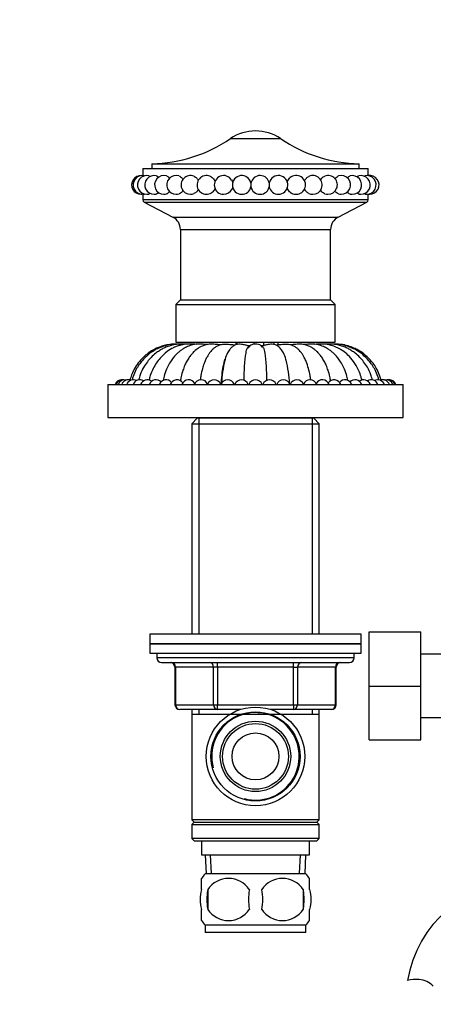
# Model space of a CAD drawing. Units: millimetres. Extents: x -347 to 1528, y 0 to 1574.
# Drawn here: x 455 to 543, y 680 to 889 of the extents above; entities that cross this region are included whole.
import ezdxf
from ezdxf import colors
from ezdxf.entities.mleader import LeaderData, LeaderLine
from ezdxf.math import Vec2, Vec3

# ---------------------------------------------------------------- set-up
doc = ezdxf.new("R2010")
doc.units = ezdxf.units.MM
doc.layers.add('DV1_Défaut', color=7, linetype='Continuous')
doc.layers.add('Défaut', color=7, linetype='Continuous')

# ---------------------------------------------------------------- blocks, each defined once
blk = doc.blocks.new('_DOT')
at = {"color": 0}
blk.add_line((0, 0), (-1, 0), dxfattribs=at)
at = {"color": 0, "const_width": 0.333}
blk.add_lwpolyline([(-0.1665, 0, 1), (0.1665, 0, 1)], format="xyb", close=True, dxfattribs=at)
blk = doc.blocks.new('SE')
at = {"layer": 'DV1_Défaut', "color": 7, "linetype": 'Continuous'}
for p, q in [((500.01, 863.87), (510.7, 863.87)), ((483.24, 858.51), (527.46, 858.51)), ((483.24, 858.51), (483.24, 857.51)), ((527.46, 857.51), (527.46, 858.51)), ((481.35, 857.51), (529.35, 857.51)), ((481.35, 857.51), (481.35, 856.01)), ((529.35, 855.99), (529.35, 857.51)), ((481.35, 852.01), (481.35, 850.81)), ((529.35, 850.81), (529.35, 852.03)), ((529.35, 850.81), (481.35, 850.81)), ((481.62, 850.37), (529.08, 850.37)), ((481.62, 850.37), (487.74, 847.17)), ((522.96, 847.17), (529.08, 850.37)), ((487.74, 847.17), (522.96, 847.17)), ((489.35, 844.51), (521.35, 844.51)), ((489.35, 844.51), (489.35, 829.51)), ((521.35, 829.51), (521.35, 844.51)), ((489.35, 829.51), (488.35, 828.51)), ((488.35, 828.51), (522.35, 828.51)), ((488.35, 828.51), (488.35, 820.51)), ((489.35, 829.51), (521.35, 829.51)), ((522.35, 828.51), (521.35, 829.51)), ((522.35, 820.51), (522.35, 828.51)), ((488.35, 820.51), (522.35, 820.51)), ((501.13, 820.51), (501.13, 819.95)), ((501.37, 820.51), (501.37, 820.01)), ((504.97, 820.51), (504.97, 820.08)), ((507.03, 820.51), (507.03, 819.81)), ((509.22, 820.51), (509.22, 819.99)), ((510.17, 819.93), (510.17, 820.51)), ((503.49, 819.81), (504.28, 819.81)), ((506.47, 819.81), (507.23, 819.81)), ((473.85, 811.51), (536.85, 811.51)), ((473.85, 811.51), (473.85, 804.51)), ((536.85, 804.51), (536.85, 811.51)), ((473.85, 804.51), (536.85, 804.51)), ((492.95, 804.31), (491.75, 803.11)), ((491.75, 803.11), (518.95, 803.11)), ((491.75, 803.11), (491.75, 758.31)), ((517.75, 804.31), (492.95, 804.31)), ((493.29, 804.31), (493.29, 758.31)), ((493.35, 804.51), (493.35, 804.31)), ((517.35, 804.31), (517.35, 804.51)), ((517.41, 804.31), (517.41, 758.31)), ((518.95, 803.11), (517.75, 804.31)), ((518.95, 758.31), (518.95, 803.11)), ((527.85, 758.31), (482.85, 758.31)), ((482.85, 758.31), (482.85, 756.31)), ((527.85, 756.31), (527.85, 758.31)), ((529.55, 758.81), (540.55, 758.81)), ((529.55, 747.28), (529.55, 758.81)), ((540.55, 747.28), (540.55, 758.81)), ((482.85, 756.31), (527.85, 756.31)), ((482.85, 756.31), (482.85, 754.31)), ((527.85, 756.31), (482.85, 756.31)), ((527.85, 754.31), (527.85, 756.31)), ((482.85, 754.31), (527.85, 754.31)), ((484.35, 754.31), (484.35, 753.31)), ((526.35, 753.31), (484.35, 753.31)), ((526.35, 753.31), (526.35, 754.31)), ((558.55, 754.06), (540.55, 754.06)), ((485.35, 752.31), (525.35, 752.31)), ((488.32, 751.31), (488.19, 751.31)), ((488.19, 751.31), (488.19, 743.31)), ((496.4, 751.31), (488.32, 751.31)), ((488.32, 751.31), (488.32, 743.31)), ((497.27, 751.31), (496.4, 751.31)), ((496.4, 743.31), (496.4, 751.31)), ((497.27, 751.31), (497.27, 752.31)), ((513.43, 751.31), (497.27, 751.31)), ((497.27, 751.31), (497.27, 743.31)), ((513.43, 751.31), (513.43, 752.31)), ((513.43, 751.31), (514.3, 751.31)), ((513.43, 743.31), (513.43, 751.31)), ((522.38, 751.31), (514.3, 751.31)), ((514.3, 751.31), (514.3, 743.31)), ((522.38, 751.31), (522.52, 751.31)), ((522.38, 743.31), (522.38, 751.31)), ((522.52, 743.31), (522.52, 751.31)), ((529.55, 747.28), (540.55, 747.28)), ((529.55, 735.81), (529.55, 747.28)), ((540.55, 735.81), (540.55, 747.28)), ((488.32, 743.31), (488.19, 743.31)), ((488.32, 743.31), (496.4, 743.31)), ((497.27, 742.31), (489.19, 742.31)), ((491.75, 742.31), (491.75, 741.31)), ((493.29, 742.31), (493.29, 741.31)), ((496.4, 743.31), (497.27, 743.31)), ((497.27, 743.31), (513.43, 743.31)), ((497.27, 742.31), (497.27, 743.31)), ((502.15, 742.31), (497.27, 742.31)), ((513.43, 742.31), (508.55, 742.31)), ((513.43, 743.31), (514.3, 743.31)), ((513.43, 743.31), (513.43, 742.31)), ((521.52, 742.31), (513.43, 742.31)), ((514.3, 743.31), (522.38, 743.31)), ((517.41, 742.31), (517.41, 741.31)), ((518.95, 741.31), (518.95, 742.31)), ((522.38, 743.31), (522.52, 743.31)), ((491.75, 741.31), (491.75, 718.81)), ((491.75, 741.31), (518.95, 741.31)), ((518.95, 718.81), (518.95, 741.31)), ((540.55, 740.56), (558.55, 740.56)), ((529.55, 735.81), (540.55, 735.81)), ((518.95, 718.81), (491.75, 718.81)), ((491.75, 718.81), (492.25, 718.31)), ((492.25, 718.31), (491.75, 717.81)), ((491.75, 717.81), (518.95, 717.81)), ((491.75, 717.81), (491.75, 714.81)), ((492.25, 718.31), (518.45, 718.31)), ((518.45, 718.31), (518.95, 718.81)), ((518.95, 717.81), (518.45, 718.31)), ((518.95, 714.81), (518.95, 717.81)), ((518.95, 714.81), (491.75, 714.81)), ((491.75, 714.81), (492.25, 714.31)), ((492.25, 714.31), (518.45, 714.31)), ((493.85, 714.31), (493.85, 711.31)), ((516.85, 711.31), (516.85, 714.31)), ((518.45, 714.31), (518.95, 714.81)), ((493.85, 711.31), (516.85, 711.31)), ((494.63, 711.31), (494.81, 707.31)), ((495.97, 707.36), (495.79, 711.31)), ((514.74, 707.36), (514.91, 711.31)), ((515.9, 707.31), (516.07, 711.31)), ((516.05, 707.31), (494.65, 707.31)), ((493.85, 703.93), (493.85, 706.31)), ((516.85, 703.93), (516.85, 706.31)), ((495.16, 703.93), (495.16, 699.73)), ((515.54, 703.93), (515.54, 699.73)), ((493.85, 697.35), (493.85, 699.73)), ((516.85, 697.35), (516.85, 699.73)), ((516.05, 696.35), (494.65, 696.35)), ((494.65, 696.35), (494.65, 694.81)), ((516.05, 694.81), (516.05, 696.35)), ((516.05, 694.81), (494.65, 694.81))]:
    blk.add_line(p, q, dxfattribs=at)
for radius in [10.5, 9.5, 7.5, 7, 5]:
    blk.add_circle((505.35, 732.31), radius, dxfattribs=at)
for centre, radius, start, end in [((505.35, 856.01), 9.5, 55.7615, 124.2385), ((482.6, 889.44), 30.93, 271.1855, 304.2385), ((528.1, 889.44), 30.93, 235.7615, 268.8145), ((480.94, 854.01), 2, 85.4673, 270), ((481.26, 854.01), 2, 77.895, 270), ((482.2, 854.01), 2, 77.3282, 270), ((483.74, 854.01), 2, 76.5527, 270), ((485.84, 854.01), 2, 74.8931, 270), ((488.44, 854.01), 2, 72.3979, 270), ((491.48, 854.01), 2, 68.3644, 270), ((494.89, 854.01), 2, 58.9866, 270), ((498.56, 854.01), 2, 31.5942, 270), ((502.41, 854.01), 2, 10.6031, 270), ((506.33, 854.01), 2, 8.3727, 169.3969), ((510.23, 854.01), 2, 270, 166.5154), ((514.01, 854.01), 2, 270, 131.3712), ((517.56, 854.01), 2, 270, 114.9935), ((520.79, 854.01), 2, 270, 109.633), ((523.62, 854.01), 2, 270, 105.982), ((525.98, 854.01), 2, 270, 104.2672), ((527.81, 854.01), 2, 270, 103.151), ((529.05, 854.01), 2, 270, 102.4699), ((529.68, 854.01), 2, 270, 99.0644), ((502.41, 854.01), 2, 270, 349.3969), ((506.33, 854.01), 2, 190.6031, 270), ((506.33, 854.01), 2, 270, 351.6273), ((510.23, 854.01), 2, 192.8469, 270), ((480.94, 854.01), 2, 270, 274.5327), ((481.26, 854.01), 2, 270, 282.2382), ((482.2, 854.01), 2, 270, 282.7418), ((483.74, 854.01), 2, 270, 283.6899), ((485.84, 854.01), 2, 270, 285.0484), ((488.44, 854.01), 2, 270, 287.7744), ((491.48, 854.01), 2, 270, 291.5808), ((494.89, 854.01), 2, 270, 300.4418), ((498.56, 854.01), 2, 270, 333.0253), ((514.01, 854.01), 2, 229.7005, 270), ((517.56, 854.01), 2, 244.4652, 270), ((520.79, 854.01), 2, 250.5169, 270), ((523.62, 854.01), 2, 253.4216, 270), ((525.98, 854.01), 2, 255.7557, 270), ((527.81, 854.01), 2, 256.9597, 270), ((529.05, 854.01), 2, 257.6976, 270), ((529.68, 854.01), 2, 260.4538, 270), ((481.85, 850.81), 0.5, 180, 242.3941), ((528.85, 850.81), 0.5, 297.6059, 0), ((486.35, 844.51), 3, 0, 62.3941), ((524.35, 844.51), 3, 117.6059, 180), ((500.55, 818.24), 1.69, 76.6419, 84.4566), ((502.9, 818.05), 1.87, 49.6734, 76.4156), ((507.8, 818.05), 1.87, 103.5783, 130.3268), ((521.27, 810.85), 23.17, 165.4034, 177.9534), ((489.44, 810.85), 23.17, 2.092, 14.5966), ((476.85, 811.01), 1.5, 87.0169, 160.5288), ((477.01, 811.01), 1.5, 81.051, 160.5288), ((477.47, 811.01), 1.5, 75.0862, 160.5288), ((478.25, 811.01), 1.5, 69.1235, 160.5288), ((479.31, 811.01), 1.5, 63.1639, 160.5288), ((480.67, 811.01), 1.5, 57.2087, 160.5288), ((482.29, 811.01), 1.5, 52.0203, 160.5288), ((484.17, 811.01), 1.5, 45.3209, 160.5288), ((486.28, 811.01), 1.5, 39.3957, 160.5288), ((488.6, 811.01), 1.5, 33.4923, 160.5288), ((491.1, 811.01), 1.5, 27.6249, 160.5288), ((493.76, 811.01), 1.5, 21.823, 160.5288), ((496.54, 811.01), 1.5, 19.4712, 160.5288), ((499.43, 811.01), 1.5, 19.4712, 160.5288), ((502.37, 811.01), 1.5, 19.4712, 160.5288), ((505.35, 811.01), 1.5, 19.4712, 160.5288), ((508.33, 811.01), 1.5, 19.4712, 160.5288), ((511.28, 811.01), 1.5, 19.4712, 160.5288), ((514.16, 811.01), 1.5, 19.4712, 160.5288), ((516.94, 811.01), 1.5, 19.4712, 158.177), ((519.6, 811.01), 1.5, 19.4712, 152.3751), ((522.1, 811.01), 1.5, 19.4712, 146.5077), ((524.42, 811.01), 1.5, 19.4712, 140.6043), ((526.53, 811.01), 1.5, 19.4712, 134.6791), ((528.41, 811.01), 1.5, 19.4712, 128.7399), ((530.03, 811.01), 1.5, 19.4712, 122.7913), ((531.39, 811.01), 1.5, 19.4712, 116.8361), ((532.46, 811.01), 1.5, 19.4712, 110.8765), ((533.23, 811.01), 1.5, 19.4712, 104.9138), ((533.69, 811.01), 1.5, 19.4712, 98.949), ((533.85, 811.01), 1.5, 19.4712, 92.9831), ((485.35, 753.31), 1, 180, 270), ((525.35, 753.31), 1, 270, 0), ((487.19, 751.31), 1, 0, 90), ((523.52, 751.31), 1, 90, 180), ((489.19, 743.31), 1, 180, 270), ((521.52, 743.31), 1, 270, 0), ((505.35, 732.31), 9.32, 255, 195), ((500.48, 701.83), 8, 136.7732, 145.9694), ((510.22, 701.83), 8, 33.9353, 43.2268), ((499.6, 701.03), 5.3, 33.2101, 146.7899), ((511.1, 701.03), 5.3, 33.2101, 146.7899), ((562.35, 680.6), 24.91, 90, 170.8416), ((506.48, 701.83), 11.51, 169.4812, 190.5188), ((515.68, 701.83), 11.83, 169.7706, 190.2294), ((497.3, 701.83), 9.6, 347.3552, 12.6448), ((503.74, 701.83), 11.98, 349.902, 10.098), ((499.6, 702.64), 5.3, 213.2101, 326.7899), ((511.1, 702.64), 5.3, 213.2101, 326.7899), ((500.48, 701.83), 8, 213.9353, 223.2268), ((510.22, 701.83), 8, 316.7732, 325.9694), ((539.76, 676.45), 8.36, 86.9342, 103.808), ((539.97, 680.4), 4.4, 41.929, 86.9342)]:
    blk.add_arc(centre, radius, start, end, dxfattribs=at)
for centre, major_axis, ratio, start_param, end_param in [((504.37, 854.01), (0, 0.376), 0.040266, 0.211868, 2.929725), ((508.28, 854.01), (0, -0.376), 0.120537, 0.686203, 2.45539), ((487.45, 751.31), (0, 1), 0.866025, 4.712389, 6.283185), ((495.54, 751.31), (0, 1), 0.866025, 4.712389, 6.283185), ((515.17, 751.31), (0, -1), 0.866025, 3.141593, 4.712389), ((523.25, 751.31), (0, -1), 0.866025, 3.141593, 4.712389), ((489.19, 743.31), (0, -1), 0.866025, 4.712389, 6.283185), ((497.27, 743.31), (0, -1), 0.866025, 4.712389, 6.283185), ((513.43, 743.31), (0, 1), 0.866025, 3.141593, 4.712389), ((521.52, 743.31), (0, 1), 0.866025, 3.141593, 4.712389)]:
    blk.add_ellipse(centre, major_axis=major_axis, ratio=ratio, start_param=start_param, end_param=end_param, dxfattribs=at)
for points in [[(482.63, 855.96), (482.7, 855.95), (482.77, 855.89), (482.84, 855.81)], [(484.2, 855.96), (484.36, 855.92), (484.52, 855.79), (484.66, 855.59)], [(524.95, 855.52), (525.11, 855.75), (525.3, 855.9), (525.49, 855.95)], [(527.01, 855.68), (527.12, 855.83), (527.24, 855.93), (527.36, 855.96)], [(500.26, 855.06), (500.38, 854.87), (500.46, 854.67), (500.51, 854.46)], [(500.5, 853.55), (500.47, 853.39), (500.41, 853.25), (500.34, 853.11)], [(482.86, 852.24), (482.78, 852.14), (482.71, 852.08), (482.63, 852.06)], [(484.64, 852.41), (484.51, 852.23), (484.36, 852.11), (484.2, 852.07)], [(525.49, 852.07), (525.29, 852.12), (525.09, 852.28), (524.93, 852.53)], [(527.36, 852.06), (527.25, 852.09), (527.13, 852.18), (527.02, 852.33)]]:
    blk.add_open_spline(points, degree=3, dxfattribs=at)
for points, knots in [([(486.35, 855.94), (486.58, 855.88), (486.8, 855.71), (486.99, 855.44), (487.01, 855.42), (487.02, 855.4)], [0, 0, 0, 0, 0.930664, 0.930664, 1, 1, 1, 1]), ([(489.05, 855.92), (489.28, 855.84), (489.51, 855.68), (489.77, 855.37), (489.83, 855.27), (489.89, 855.17)], [0, 0, 0, 0, 0.723206, 0.723206, 1, 1, 1, 1]), ([(492.22, 855.87), (492.44, 855.78), (492.64, 855.64), (492.96, 855.3), (493.07, 855.12), (493.16, 854.93)], [0, 0, 0, 0, 0.553395, 0.553395, 1, 1, 1, 1]), ([(495.92, 855.72), (496.04, 855.65), (496.16, 855.56), (496.46, 855.25), (496.62, 855), (496.72, 854.72)], [0, 0, 0, 0, 0.340437, 0.340437, 1, 1, 1, 1]), ([(515.81, 854.86), (515.9, 855.08), (516.04, 855.29), (516.35, 855.61), (516.52, 855.73), (516.71, 855.82)], [0, 0, 0, 0, 0.519337, 0.519337, 1, 1, 1, 1]), ([(519.22, 855.05), (519.3, 855.2), (519.39, 855.33), (519.67, 855.66), (519.89, 855.81), (520.12, 855.89)], [0, 0, 0, 0, 0.3675558, 0.3675558, 1, 1, 1, 1]), ([(522.3, 855.27), (522.33, 855.34), (522.38, 855.4), (522.6, 855.7), (522.84, 855.86), (523.07, 855.93)], [0, 0, 0, 0, 0.190458, 0.190458, 1, 1, 1, 1]), ([(512.1, 854.58), (512.2, 854.91), (512.38, 855.22), (512.64, 855.47), (512.66, 855.49), (512.69, 855.51)], [0, 0, 0, 0, 0.921649, 0.921649, 1, 1, 1, 1]), ([(512.72, 852.48), (512.69, 852.51), (512.65, 852.54), (512.38, 852.8), (512.2, 853.11), (512.1, 853.44)], [0, 0, 0, 0, 0.110408, 0.110408, 1, 1, 1, 1]), ([(487.03, 852.64), (487.01, 852.62), (487, 852.59), (486.8, 852.31), (486.58, 852.14), (486.35, 852.08)], [0, 0, 0, 0, 0.083897, 0.083897, 1, 1, 1, 1]), ([(489.89, 852.86), (489.83, 852.76), (489.77, 852.66), (489.51, 852.35), (489.29, 852.19), (489.05, 852.11)], [0, 0, 0, 0, 0.282602, 0.282602, 1, 1, 1, 1]), ([(493.14, 853.06), (493.06, 852.88), (492.95, 852.71), (492.64, 852.38), (492.44, 852.24), (492.22, 852.15)], [0, 0, 0, 0, 0.430126, 0.430126, 1, 1, 1, 1]), ([(496.73, 853.34), (496.64, 853.05), (496.47, 852.78), (496.15, 852.46), (496.03, 852.36), (495.9, 852.29)], [0, 0, 0, 0, 0.6545742, 0.6545742, 1, 1, 1, 1]), ([(516.7, 852.21), (516.51, 852.29), (516.34, 852.42), (516.03, 852.74), (515.89, 852.96), (515.8, 853.19)], [0, 0, 0, 0, 0.464906, 0.464906, 1, 1, 1, 1]), ([(520.13, 852.13), (519.89, 852.21), (519.67, 852.36), (519.39, 852.69), (519.3, 852.83), (519.22, 852.98)], [0, 0, 0, 0, 0.635083, 0.635083, 1, 1, 1, 1]), ([(523.06, 852.09), (522.83, 852.16), (522.6, 852.33), (522.38, 852.62), (522.34, 852.68), (522.3, 852.74)], [0, 0, 0, 0, 0.814414, 0.814414, 1, 1, 1, 1]), ([(489.16, 820.1), (489.12, 820.1), (488.54, 820.12), (487.54, 820.12), (486.22, 819.89), (484.88, 819.51), (483.27, 818.78), (481.77, 817.67), (480.55, 816.39), (479.64, 815.11), (478.97, 813.72), (478.69, 812.83), (478.59, 812.45)], [0, 0, 0, 0, 0.00769, 0.122213, 0.212716, 0.289676, 0.417111, 0.583463, 0.681953, 0.790956, 0.915281, 1, 1, 1, 1]), ([(489.65, 820.1), (489.55, 820.1), (488.87, 820.12), (487.69, 820.12), (486.24, 819.82), (485.01, 819.4), (483.77, 818.8), (482.46, 817.9), (481.33, 816.79), (480.47, 815.67), (479.81, 814.56), (479.34, 813.44), (479.13, 812.73), (479.06, 812.47)], [0, 0, 0, 0, 0.021011, 0.144183, 0.249894, 0.335104, 0.417793, 0.540817, 0.670945, 0.749134, 0.838047, 0.94184, 1, 1, 1, 1]), ([(490.77, 820.09), (490.55, 820.1), (489.81, 820.13), (488.67, 820.1), (487.46, 819.85), (486.48, 819.53), (485.64, 819.16), (484.84, 818.7), (483.98, 818.1), (483.12, 817.33), (482.25, 816.33), (481.43, 815.11), (480.81, 813.76), (480.55, 812.87), (480.45, 812.49)], [0, 0, 0, 0, 0.0484083, 0.1640077, 0.2507968, 0.3193205, 0.3850825, 0.448669, 0.5167285, 0.6090742, 0.6954019, 0.7966515, 0.9169517, 1, 1, 1, 1]), ([(492.83, 820.04), (492.36, 820.08), (491.45, 820.15), (490.32, 820.09), (489.41, 819.9), (488.64, 819.67), (487.65, 819.26), (486.36, 818.47), (485.16, 817.35), (484.19, 816.09), (483.48, 814.86), (482.97, 813.58), (482.75, 812.77), (482.68, 812.44)], [0, 0, 0, 0, 0.112243, 0.207337, 0.261832, 0.317997, 0.382044, 0.495023, 0.641146, 0.727731, 0.823534, 0.932263, 1, 1, 1, 1]), ([(495.24, 820), (495.14, 820.01), (494.56, 820.05), (493.46, 820.14), (492.1, 820.04), (490.96, 819.66), (490.08, 819.21), (489.41, 818.76), (488.87, 818.32), (488.33, 817.79), (487.77, 817.15), (487.15, 816.26), (486.51, 815.1), (485.99, 813.74), (485.78, 812.82), (485.69, 812.4)], [0, 0, 0, 0, 0.026397, 0.149065, 0.267883, 0.363812, 0.431868, 0.487413, 0.537162, 0.582091, 0.647997, 0.718696, 0.807578, 0.917071, 1, 1, 1, 1]), ([(498.07, 819.95), (497.73, 819.97), (497.02, 820.02), (495.8, 820.13), (494.71, 819.99), (493.85, 819.65), (493.09, 819.22), (492.38, 818.67), (491.75, 817.99), (491.21, 817.29), (490.72, 816.5), (490.26, 815.57), (489.84, 814.48), (489.53, 813.33), (489.4, 812.59), (489.35, 812.27)], [0, 0, 0, 0, 0.093194, 0.210958, 0.323374, 0.392399, 0.445221, 0.528841, 0.586623, 0.646342, 0.715421, 0.779452, 0.854106, 0.94139, 1, 1, 1, 1]), ([(500.8, 819.9), (500.37, 819.95), (499.7, 820.01), (498.56, 820.09), (497.65, 819.94), (496.93, 819.55), (496.41, 819.16), (496, 818.76), (495.64, 818.34), (495.32, 817.89), (495, 817.35), (494.69, 816.74), (494.36, 815.91), (494.01, 814.83), (493.74, 813.62), (493.63, 812.82), (493.59, 812.49)], [0, 0, 0, 0, 0.1307733, 0.2448293, 0.3549098, 0.4249959, 0.480702, 0.5234322, 0.5612646, 0.6069158, 0.6474079, 0.7030404, 0.7645053, 0.8427597, 0.9390621, 1, 1, 1, 1]), ([(503.39, 819.85), (503.14, 819.92), (502.75, 820), (502.11, 820.09), (501.58, 820.09), (501.19, 819.99), (500.72, 819.76), (500.32, 819.48), (499.85, 819), (499.34, 818.17), (499, 817.32), (498.85, 816.75), (498.84, 816.69)], [0, 0, 0, 0, 0.170586, 0.303387, 0.405554, 0.472515, 0.513865, 0.562241, 0.657595, 0.796867, 0.982075, 1, 1, 1, 1]), ([(507.08, 819.22), (507, 819.34), (506.87, 819.53), (506.57, 819.76), (506.19, 819.98), (505.68, 820.13), (505.14, 820.13), (504.71, 820.04), (504.17, 819.82), (503.76, 819.5), (503.6, 819.21), (503.58, 819.18)], [0, 0, 0, 0, 0.111561, 0.20038, 0.279762, 0.419843, 0.548172, 0.627654, 0.72596, 0.980334, 1, 1, 1, 1]), ([(511.86, 816.69), (511.85, 816.75), (511.71, 817.32), (511.37, 818.17), (510.83, 819.04), (510.33, 819.53), (509.9, 819.81), (509.49, 819.99), (509.12, 820.09), (508.59, 820.09), (507.95, 820), (507.56, 819.92), (507.31, 819.85)], [0, 0, 0, 0, 0.017927, 0.203149, 0.342432, 0.459591, 0.495244, 0.527447, 0.594414, 0.696589, 0.829401, 1, 1, 1, 1]), ([(517.12, 812.48), (517.08, 812.81), (516.96, 813.61), (516.65, 814.99), (516.22, 816.26), (515.8, 817.18), (515.42, 817.83), (515.08, 818.32), (514.71, 818.76), (514.29, 819.16), (513.78, 819.55), (513.05, 819.94), (512.15, 820.09), (511, 820.01), (510.33, 819.95), (509.91, 819.9)], [0, 0, 0, 0, 0.0614975, 0.1577529, 0.2687062, 0.3418374, 0.3880537, 0.4390088, 0.4768228, 0.5195322, 0.5752111, 0.6452631, 0.75529, 0.8692904, 1, 1, 1, 1]), ([(521.35, 812.28), (521.3, 812.59), (521.17, 813.33), (520.86, 814.48), (520.44, 815.57), (519.98, 816.5), (519.49, 817.29), (518.96, 817.99), (518.45, 818.53), (517.96, 818.95), (517.46, 819.31), (516.86, 819.65), (515.99, 819.99), (514.9, 820.13), (513.68, 820.02), (512.97, 819.97), (512.64, 819.95)], [0, 0, 0, 0, 0.058279, 0.145589, 0.220264, 0.284313, 0.353412, 0.413148, 0.470947, 0.513014, 0.554651, 0.607488, 0.676533, 0.788982, 0.906779, 1, 1, 1, 1]), ([(525.01, 812.41), (524.92, 812.82), (524.71, 813.74), (524.19, 815.1), (523.55, 816.26), (522.93, 817.15), (522.37, 817.79), (521.83, 818.32), (521.29, 818.76), (520.62, 819.21), (519.74, 819.66), (518.6, 820.04), (517.24, 820.14), (516.14, 820.05), (515.56, 820.01), (515.46, 820)], [0, 0, 0, 0, 0.082335, 0.191899, 0.280839, 0.351583, 0.417532, 0.46249, 0.512272, 0.567853, 0.635952, 0.731944, 0.850838, 0.973586, 1, 1, 1, 1]), ([(528.03, 812.43), (527.97, 812.67), (527.8, 813.33), (527.42, 814.41), (526.86, 815.51), (526.12, 816.65), (525.17, 817.74), (524.14, 818.57), (523.31, 819.09), (522.49, 819.51), (521.33, 819.92), (519.74, 820.18), (518.51, 820.08), (517.89, 820.04)], [0, 0, 0, 0, 0.049774, 0.143874, 0.226149, 0.299835, 0.424655, 0.525437, 0.580508, 0.634011, 0.724425, 0.85547, 1, 1, 1, 1]), ([(530.26, 812.48), (530.16, 812.86), (529.89, 813.76), (529.27, 815.11), (528.46, 816.33), (527.58, 817.33), (526.72, 818.1), (525.86, 818.7), (525.06, 819.16), (524.22, 819.53), (523.25, 819.85), (522.03, 820.1), (520.9, 820.13), (520.16, 820.1), (519.95, 820.09)], [0, 0, 0, 0, 0.083671, 0.20411, 0.305477, 0.391904, 0.484357, 0.552495, 0.616155, 0.681993, 0.750596, 0.837485, 0.953218, 1, 1, 1, 1]), ([(531.64, 812.47), (531.57, 812.73), (531.36, 813.44), (530.89, 814.56), (530.23, 815.67), (529.37, 816.79), (528.25, 817.9), (526.93, 818.8), (525.69, 819.4), (524.46, 819.82), (523.01, 820.12), (521.84, 820.12), (521.15, 820.1), (521.05, 820.1)], [0, 0, 0, 0, 0.058446, 0.162208, 0.251094, 0.329259, 0.459347, 0.582334, 0.664998, 0.750182, 0.855861, 0.978996, 1, 1, 1, 1]), ([(532.12, 812.44), (532.04, 812.73), (531.82, 813.47), (531.31, 814.64), (530.61, 815.78), (529.69, 816.93), (528.58, 817.95), (527.37, 818.76), (526.24, 819.33), (524.99, 819.78), (523.41, 820.12), (522.22, 820.12), (521.57, 820.1), (521.54, 820.1)], [0, 0, 0, 0, 0.064318, 0.171893, 0.264491, 0.34655, 0.482382, 0.582146, 0.654123, 0.74793, 0.86437, 0.99356, 1, 1, 1, 1]), ([(502.91, 812.42), (502.93, 813.46), (502.98, 814.45), (503.11, 816.49), (503.21, 817.47), (503.41, 818.65), (503.5, 819), (503.59, 819.2)], [0, 0, 0, 0, 0.313418, 0.313418, 0.716343, 0.716343, 1, 1, 1, 1]), ([(507.79, 812.4), (507.77, 813.45), (507.73, 814.45), (507.59, 816.49), (507.49, 817.47), (507.29, 818.7), (507.19, 819.07), (507.09, 819.25)], [0, 0, 0, 0, 0.306415, 0.306415, 0.698291, 0.698291, 1, 1, 1, 1]), ([(498.07, 811.51), (498.13, 812.89), (498.27, 814.2), (498.6, 815.92), (498.73, 816.46), (498.88, 816.94)], [0, 0, 0, 0, 0.664194, 0.664194, 1, 1, 1, 1]), ([(493.85, 703.93), (493.65, 703.26), (493.54, 702.55), (493.54, 701.11), (493.65, 700.41), (493.85, 699.73)], [0, 0, 0, 0, 0.5, 0.5, 1, 1, 1, 1]), ([(516.85, 703.93), (517.05, 703.26), (517.16, 702.55), (517.16, 701.11), (517.05, 700.41), (516.85, 699.73)], [0, 0, 0, 0, 0.5, 0.5, 1, 1, 1, 1])]:
    blk.add_open_spline(points, degree=3, knots=knots, dxfattribs=at)

msp = doc.modelspace()

# ---------------------------------------------------------------- block references
at = {"layer": 'Défaut'}
msp.add_blockref('SE', (0, 0), dxfattribs=at)

# ---------------------------------------------------------------- leaders
at = {"layer": 'Défaut', "color": 7, "linetype": 'Continuous'}
ml = msp.add_multileader_mtext('Standard', dxfattribs=at)
ml.set_content('{\\pxsm0.9;\\fSolid Edge ISO|b1||i0||c0|p34;\\W1.;15/11/2018\\P}', color=256)
ml.set_leader_properties()
ml.set_arrow_properties(name='DOT')
ml.build(insert=Vec2(0, 0))
ml.multileader.update_dxf_attribs({"leader_type": 0, "dogleg_length": 0, "arrow_head_size": 12})
ctx = ml.context
ctx.base_point, ctx.char_height, ctx.arrow_head_size, ctx.landing_gap_size = Vec3(1115.91, 1562.82), 12, 12, 4.2
notes = []
notes.append((ctx, [(0, (0, 0, 0), (0, 0), (1, 0), 1, [])]))
ctx.mtext.insert = Vec3(1117.91, 1568.94)
for ctx, leaders in notes:
    for number, flags, end, landing, length, lines in leaders:
        leader = LeaderData()
        leader.index, (leader.has_last_leader_line, leader.has_dogleg_vector, leader.attachment_direction) = number, flags
        leader.last_leader_point, leader.dogleg_vector, leader.dogleg_length = Vec3(end), Vec3(landing), length
        for number, points, colour, breaks in lines:
            line = LeaderLine()
            line.index, line.vertices, line.color, line.breaks = number, Vec3.list(points), colors.encode_raw_color(colour), breaks
            leader.lines.append(line)
        ctx.leaders.append(leader)

doc.saveas('drawing.dxf')
